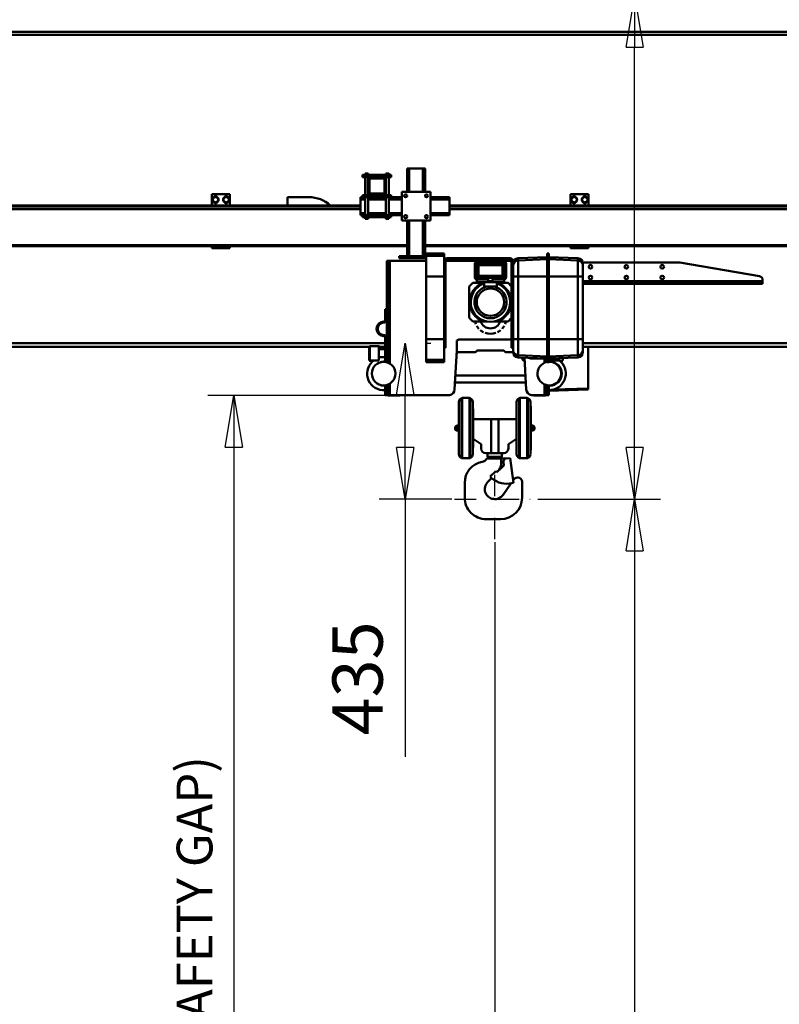
# Model space of a CAD drawing. Units: millimetres. Extents: x 0 to 24042, y 0 to 16800.
# Drawn here: x 6355 to 8474, y 11158 to 13904 of the extents above; entities that cross this region are included whole.
import ezdxf

# ---------------------------------------------------------------- set-up
doc = ezdxf.new("R2010")
doc.units = ezdxf.units.MM
doc.header["$MEASUREMENT"] = 0
doc.linetypes.add('DASHDOT', pattern=[1.0001, 0.5, -0.25, 0.0001, -0.25])
for name, color, linetype, lineweight in [('(1) Shape lines', 7, 'Continuous', 35), ('(2) Other lines', 7, 'Continuous', 35), ('(6) Dimensions', 7, 'Continuous', 35)]:
    doc.layers.add(name, color=color, linetype=linetype, lineweight=lineweight)
doc.styles.add('Arial', font='ARIAL.TTF')
doc.dimstyles.new('Vertex Style', dxfattribs={"dimscale": 40, "dimtxt": 0.18, "dimasz": 3.6, "dimexe": 1.8, "dimexo": 0.0625, "dimgap": 1.7, "dimtad": 1, "dimdec": 1, "dimdsep": 46, "dimtxsty": 'Arial', "dimblk1": 'CLOSED', "dimblk2": 'CLOSED', "dimsah": 1, "dimcen": 0.09, "dimdle": 1.8, "dimclrd": 9, "dimclre": 9, "dimadec": 1, "dimazin": 2, "dimtfac": 0.65, "dimtdec": 4, "dimtmove": 0, "dimatfit": 3, "dimfxl": 0, "dimtolj": 1, "dimtzin": 0, "dimlwd": 25, "dimlwe": 25, "dimarcsym": 0})

# ---------------------------------------------------------------- blocks, each defined once
blk = doc.blocks.new('_Closed')
at = {"color": 0, "linetype": 'ByBlock', "lineweight": -2}
for p, q in [((-1, 0.166667), (0, 0)), ((-1, 0.166667), (-1, -0.166667)), ((0, 0), (-1, -0.166667)), ((0, 0), (-1, 0))]:
    blk.add_line(p, q, dxfattribs=at)
blk = doc.blocks.new('*D2274')
at = {"layer": '(6) Dimensions', "color": 9, "lineweight": 25}
for p, q in [((7800.1, 12566.9), (8142.1, 12566.9)), ((8070.1, 12422.9), (8070.1, 8956)), ((7728.1, 8812), (8142.1, 8812))]:
    blk.add_line(p, q, dxfattribs=at)
at = {"layer": 'Defpoints', "color": 0}
for p in [(7680.1, 12566.9), (7608.1, 8812), (8070.1, 8812)]:
    blk.add_point(p, dxfattribs=at)
at = {"layer": '(6) Dimensions', "color": 9, "lineweight": 25, "xscale": 144, "yscale": 144, "zscale": 144}
for p, rotation in [((8070.1, 12566.9), 90), ((8070.1, 8812), 270)]:
    blk.add_blockref('_Closed', p, dxfattribs=dict(at, rotation=rotation))
at = {"layer": '(6) Dimensions', "color": 0, "lineweight": 35, "insert": (7937.4, 10412), "char_height": 140, "attachment_point": 5, "rotation": 90, "style": 'Arial'}
blk.add_mtext('\\A1;9500', dxfattribs=at)
blk = doc.blocks.new('*D2277')
at = {"layer": '(6) Dimensions', "color": 9, "lineweight": 25}
for p, q in [((8070.1, 13970.9), (8070.1, 14733.1)), ((2630.1, 13970.9), (8142.1, 13970.9)), ((8070.1, 12710.9), (8070.1, 13826.9)), ((7800.1, 12566.9), (8142.1, 12566.9))]:
    blk.add_line(p, q, dxfattribs=at)
at = {"layer": 'Defpoints', "color": 0}
for p in [(2510.1, 13970.9), (8069.2, 13970.9), (7680.1, 12566.9)]:
    blk.add_point(p, dxfattribs=at)
at = {"layer": '(6) Dimensions', "color": 9, "lineweight": 25, "xscale": 144, "yscale": 144, "zscale": 144}
for p, rotation in [((8070.1, 13970.9), 90), ((8070.1, 12566.9), 270)]:
    blk.add_blockref('_Closed', p, dxfattribs=dict(at, rotation=rotation))
at = {"layer": '(6) Dimensions', "color": 0, "lineweight": 35, "insert": (7937.4, 14469.9), "char_height": 140, "attachment_point": 5, "rotation": 90, "style": 'Arial'}
blk.add_mtext('\\A1;1404', dxfattribs=at)
blk = doc.blocks.new('*D2278')
at = {"layer": '(6) Dimensions', "color": 9, "lineweight": 25}
for p, q in [((7490.1, 13001.9), (7502.1, 13001.9)), ((7430.1, 12710.9), (7430.1, 12857.9)), ((7560.1, 12566.9), (7358.1, 12566.9)), ((7430.1, 12566.9), (7430.1, 11847.9))]:
    blk.add_line(p, q, dxfattribs=at)
at = {"layer": 'Defpoints', "color": 0}
for p in [(7370.1, 13001.9), (7431, 13001.9), (7680.1, 12566.9)]:
    blk.add_point(p, dxfattribs=at)
at = {"layer": '(6) Dimensions', "color": 9, "lineweight": 25, "xscale": 144, "yscale": 144, "zscale": 144}
for p, rotation in [((7430.1, 13001.9), 90), ((7430.1, 12566.9), 270)]:
    blk.add_blockref('_Closed', p, dxfattribs=dict(at, rotation=rotation))
at = {"layer": '(6) Dimensions', "color": 0, "lineweight": 35, "insert": (7297.4, 12066.9), "char_height": 140, "attachment_point": 5, "rotation": 90, "style": 'Arial'}
blk.add_mtext('\\A1;435', dxfattribs=at)
blk = doc.blocks.new('*D2279')
at = {"layer": '(6) Dimensions', "color": 9, "lineweight": 25}
for p, q in [((7482.1, 12855.9), (6880.1, 12855.9)), ((6952.1, 12711.9), (6952.1, 8556)), ((2836.1, 8412), (7024.1, 8412))]:
    blk.add_line(p, q, dxfattribs=at)
at = {"layer": 'Defpoints', "color": 0}
for p in [(7602.1, 12855.9), (2716.1, 8412), (6952.1, 8412)]:
    blk.add_point(p, dxfattribs=at)
at = {"layer": '(6) Dimensions', "color": 9, "lineweight": 25, "xscale": 144, "yscale": 144, "zscale": 144}
for p, rotation in [((6952.1, 12855.9), 90), ((6952.1, 8412), 270)]:
    blk.add_blockref('_Closed', p, dxfattribs=dict(at, rotation=rotation))
at = {"layer": '(6) Dimensions', "color": 0, "lineweight": 35, "insert": (6842.8, 10823.7), "char_height": 100, "attachment_point": 5, "rotation": 90, "style": 'Arial'}
blk.add_mtext('\\A1;9789 (MIN. 500 mm SAFETY GAP)', dxfattribs=at)
blk = doc.blocks.new('*D2280')
at = {"layer": '(6) Dimensions', "color": 9, "lineweight": 25}
for p, q in [((7680.1, 12446.9), (7680.1, 9740)), ((7608.1, 8932), (7608.1, 9884)), ((7608.1, 9812), (6999.9, 9812)), ((7464.1, 9812), (7320.1, 9812)), ((7608.1, 9812), (7680.1, 9812)), ((7824.1, 9812), (7968.1, 9812))]:
    blk.add_line(p, q, dxfattribs=at)
at = {"layer": 'Defpoints', "color": 0}
for p in [(7680.1, 12566.9), (7680.1, 9812), (7608.1, 8812)]:
    blk.add_point(p, dxfattribs=at)
at = {"layer": '(6) Dimensions', "color": 9, "lineweight": 25, "xscale": 144, "yscale": 144, "zscale": 144}
blk.add_blockref('_Closed', (7608.1, 9812), dxfattribs=at)
at = {"layer": '(6) Dimensions', "color": 9, "lineweight": 25, "xscale": 144, "yscale": 144, "zscale": 144, "rotation": 180}
blk.add_blockref('_Closed', (7680.1, 9812), dxfattribs=at)
at = {"layer": '(6) Dimensions', "color": 0, "lineweight": 35, "insert": (7160, 9943.5), "char_height": 140, "attachment_point": 5, "style": 'Arial'}
blk.add_mtext('\\A1;72', dxfattribs=at)
blk = doc.blocks.new('MACRO_10_e973ecb8-5883-447c-9705-718d876102d1')
at = {"layer": '(1) Shape lines', "color": 7, "linetype": 'Continuous', "lineweight": 50, "ltscale": 120}
for p, q in [((-3320, 5458), (-9298.9, 5458)), ((-9298.9, 5450), (-3320, 5450)), ((-6518.5, 5052.9), (-6518.5, 5058.9)), ((-6438.5, 5058.9), (-6518.5, 5058.9)), ((-6497.5, 5052.9), (-6518.5, 5052.9)), ((-6511.7, 5062.9), (-6511.7, 5062.9)), ((-6511.7, 5058.9), (-6511.7, 5062.9)), ((-6511.7, 5058.9), (-6511.7, 5062.9)), ((-6511.7, 5002.9), (-6511.7, 5052.9)), ((-6511.7, 5002.9), (-6511.7, 5052.9)), ((-6511.7, 5002.9), (-6511.7, 5052.9)), ((-6511.7, 5002.9), (-6511.7, 5052.9)), ((-6503.2, 5062.9), (-6503.2, 5062.9)), ((-6503.2, 5062.9), (-6503.2, 5058.9)), ((-6503.2, 5062.9), (-6503.2, 5058.9)), ((-6503.2, 5052.9), (-6503.2, 5048.2)), ((-6503.2, 5052.9), (-6503.2, 5048.2)), ((-6503.2, 5052.9), (-6503.2, 5048.2)), ((-6503.2, 5052.9), (-6503.2, 5048.2)), ((-6459.5, 5052.9), (-6497.5, 5052.9)), ((-6438.5, 5052.9), (-6459.5, 5052.9)), ((-6453.7, 5058.9), (-6453.7, 5062.9)), ((-6453.7, 5058.9), (-6453.7, 5062.9)), ((-6453.7, 5048.2), (-6453.7, 5052.9)), ((-6453.7, 5048.2), (-6453.7, 5052.9)), ((-6453.7, 5048.2), (-6453.7, 5052.9)), ((-6453.7, 5048.2), (-6453.7, 5052.9)), ((-6445.2, 5062.9), (-6445.2, 5058.9)), ((-6445.2, 5062.9), (-6445.2, 5058.9)), ((-6445.2, 5052.9), (-6445.2, 5002.9)), ((-6445.2, 5052.9), (-6445.2, 5002.9)), ((-6445.2, 5052.9), (-6445.2, 5002.9)), ((-6445.2, 5052.9), (-6445.2, 5002.9)), ((-6438.5, 5052.9), (-6438.5, 5058.9)), ((-6394.5, 5011.9), (-6394.5, 5076.9)), ((-6388.5, 5076.9), (-6394.5, 5076.9)), ((-6388.5, 5011.9), (-6388.5, 5076.9)), ((-6350.5, 5076.9), (-6388.5, 5076.9)), ((-6350.5, 5011.9), (-6350.5, 5076.9)), ((-6344.5, 5076.9), (-6350.5, 5076.9)), ((-6344.5, 5011.9), (-6344.5, 5076.9)), ((-6503.5, 5046.9), (-6503.5, 5008.9)), ((-6499.5, 5046.9), (-6499.5, 5008.9)), ((-6459.5, 5048.9), (-6497.5, 5048.9)), ((-6457.5, 5008.9), (-6457.5, 5046.9)), ((-6453.5, 5008.9), (-6453.5, 5046.9)), ((-6938.9, 5005), (-6888.9, 5005)), ((-6938.9, 5005), (-6938.9, 4973.6)), ((-6936.4, 4994.3), (-6928.9, 4998.7)), ((-6928.9, 4998.7), (-6921.4, 4994.3)), ((-6898.9, 4998.7), (-6906.4, 4994.3)), ((-6891.4, 4994.3), (-6898.9, 4998.7)), ((-6888.9, 4973.6), (-6888.9, 5005)), ((-6518.5, 4996.9), (-6518.5, 5002.9)), ((-6497.5, 5002.9), (-6518.5, 5002.9)), ((-6503.2, 5007.6), (-6503.2, 5002.9)), ((-6503.2, 5007.6), (-6503.2, 5002.9)), ((-6503.2, 5007.6), (-6503.2, 5002.9)), ((-6503.2, 5007.6), (-6503.2, 5002.9)), ((-6459.5, 5006.9), (-6497.5, 5006.9)), ((-6459.5, 5002.9), (-6497.5, 5002.9)), ((-6438.5, 5002.9), (-6459.5, 5002.9)), ((-6453.7, 5002.9), (-6453.7, 5007.6)), ((-6453.7, 5002.9), (-6453.7, 5007.6)), ((-6453.7, 5002.9), (-6453.7, 5007.6)), ((-6453.7, 5002.9), (-6453.7, 5007.6)), ((-6438.5, 4996.9), (-6438.5, 5002.9)), ((-6329.5, 5011.9), (-6409.5, 5011.9)), ((-6409.5, 5011.9), (-6409.5, 4931.9)), ((-6329.5, 4931.9), (-6329.5, 5011.9)), ((-5938.9, 5005), (-5938.9, 4973.6)), ((-5938.9, 5005), (-5888.9, 5005)), ((-5936.4, 4994.3), (-5928.9, 4998.7)), ((-5928.9, 4998.7), (-5921.4, 4994.3)), ((-5898.9, 4998.7), (-5906.4, 4994.3)), ((-5891.4, 4994.3), (-5898.9, 4998.7)), ((-5888.9, 4973.6), (-5888.9, 5005)), ((-6524.5, 4973.6), (-10813.9, 4973.6)), ((-6524.5, 4972.2), (-10813.9, 4972.2)), ((-6936.4, 4985.7), (-6936.4, 4994.3)), ((-6928.9, 4981.3), (-6936.4, 4985.7)), ((-6921.4, 4985.7), (-6928.9, 4981.3)), ((-6921.4, 4994.3), (-6921.4, 4985.7)), ((-6906.4, 4994.3), (-6906.4, 4985.7)), ((-6906.4, 4985.7), (-6898.9, 4981.3)), ((-6898.9, 4981.3), (-6891.4, 4985.7)), ((-6891.4, 4985.7), (-6891.4, 4994.3)), ((-6727.9, 4997), (-6727.9, 4973.6)), ((-6667.9, 4997), (-6727.9, 4997)), ((-6524.5, 4996.9), (-6524.5, 4990.9)), ((-6524.5, 4996.9), (-6524.5, 4996.9)), ((-6518.5, 4996.9), (-6524.5, 4996.9)), ((-6524.5, 4990.9), (-6524.5, 4952.9)), ((-6511.7, 4990.9), (-6524.5, 4990.9)), ((-6438.5, 4996.9), (-6518.5, 4996.9)), ((-6511.7, 4946.9), (-6511.7, 4996.9)), ((-6511.7, 4996.9), (-6511.7, 4996.9)), ((-6511.7, 4996.9), (-6511.7, 4996.9)), ((-6511.7, 4996.9), (-6511.7, 4996.9)), ((-6453.7, 4990.9), (-6503.3, 4990.9)), ((-6503.2, 4996.9), (-6503.2, 4946.9)), ((-6503.2, 4996.9), (-6503.2, 4996.9)), ((-6503.2, 4996.9), (-6503.2, 4996.9)), ((-6503.2, 4996.9), (-6503.2, 4996.9)), ((-6453.7, 4996.9), (-6453.7, 4996.9)), ((-6453.7, 4996.9), (-6453.7, 4996.9)), ((-6453.7, 4946.9), (-6453.7, 4996.9)), ((-6453.7, 4996.9), (-6453.7, 4996.9)), ((-6409.5, 4990.9), (-6445.3, 4990.9)), ((-6445.2, 4996.9), (-6445.2, 4996.9)), ((-6445.2, 4996.9), (-6445.2, 4946.9)), ((-6445.2, 4996.9), (-6445.2, 4996.9)), ((-6445.2, 4996.9), (-6445.2, 4996.9)), ((-6409.5, 4996.9), (-6438.5, 4996.9)), ((-6276.5, 4996.9), (-6329.5, 4996.9)), ((-6276.5, 4990.9), (-6329.5, 4990.9)), ((-6276.5, 4996.9), (-6276.5, 4990.9)), ((-6276.5, 4990.9), (-6276.5, 4952.9)), ((-3320, 4973.6), (-6276.5, 4973.6)), ((-3320, 4972.2), (-6276.5, 4972.2)), ((-5936.4, 4985.7), (-5936.4, 4994.3)), ((-5928.9, 4981.3), (-5936.4, 4985.7)), ((-5921.4, 4985.7), (-5928.9, 4981.3)), ((-5921.4, 4994.3), (-5921.4, 4985.7)), ((-5906.4, 4994.3), (-5906.4, 4985.7)), ((-5906.4, 4985.7), (-5898.9, 4981.3)), ((-5898.9, 4981.3), (-5891.4, 4985.7)), ((-5891.4, 4985.7), (-5891.4, 4994.3)), ((-6524.5, 4964.5), (-10813.9, 4964.5)), ((-6524.5, 4963.8), (-10813.9, 4963.8)), ((-6524.5, 4952.9), (-6524.5, 4946.9)), ((-6511.7, 4952.9), (-6524.5, 4952.9)), ((-6518.5, 4946.9), (-6524.5, 4946.9)), ((-6438.5, 4946.9), (-6518.5, 4946.9)), ((-6518.5, 4940.9), (-6518.5, 4946.9)), ((-6453.7, 4952.9), (-6503.3, 4952.9)), ((-6409.5, 4952.9), (-6445.3, 4952.9)), ((-6438.5, 4940.9), (-6438.5, 4946.9)), ((-6409.5, 4946.9), (-6438.5, 4946.9)), ((-6276.5, 4952.9), (-6329.5, 4952.9)), ((-6276.5, 4946.9), (-6329.5, 4946.9)), ((-3320, 4964.5), (-6276.5, 4964.5)), ((-3320, 4963.8), (-6276.5, 4963.8)), ((-6276.5, 4946.9), (-6276.5, 4952.9)), ((-6438.5, 4940.9), (-6518.5, 4940.9)), ((-6511.7, 4936.9), (-6511.7, 4940.9)), ((-6511.7, 4936.9), (-6511.7, 4940.9)), ((-6511.7, 4936.9), (-6511.7, 4936.9)), ((-6503.2, 4940.9), (-6503.2, 4936.9)), ((-6503.2, 4940.9), (-6503.2, 4936.9)), ((-6453.7, 4936.9), (-6453.7, 4940.9)), ((-6453.7, 4936.9), (-6453.7, 4940.9)), ((-6445.2, 4940.9), (-6445.2, 4936.9)), ((-6445.2, 4940.9), (-6445.2, 4936.9)), ((-6329.5, 4931.9), (-6409.5, 4931.9)), ((-6394.5, 4832.9), (-6394.5, 4931.9)), ((-6388.5, 4832.9), (-6388.5, 4931.9)), ((-6350.5, 4832.9), (-6350.5, 4931.9)), ((-6344.5, 4832.9), (-6344.5, 4931.9)), ((-6394.5, 4863), (-10813.9, 4863)), ((-3320, 4863), (-6344.5, 4863)), ((-6938.9, 4860), (-7888.9, 4860)), ((-6938.9, 4860), (-6888.9, 4860)), ((-6938.9, 4860), (-6938.9, 4855)), ((-6938.9, 4855), (-6888.9, 4855)), ((-6394.5, 4860), (-6888.9, 4860)), ((-6888.9, 4855), (-6888.9, 4860)), ((-5938.9, 4860), (-6344.5, 4860)), ((-6341, 4839.9), (-6291, 4839.9)), ((-6341, 4839.9), (-6341, 4833.6)), ((-6341, 4833.6), (-6291, 4833.6)), ((-6341, 4833.6), (-6341, 4775.6)), ((-6291, 4833.6), (-6291, 4839.9)), ((-6291, 4775.6), (-6291, 4833.6)), ((-6004, 4839.9), (-5999, 4839.9)), ((-6004, 4839.9), (-6004, 4833.6)), ((-6004, 4833.6), (-5999, 4833.6)), ((-6004, 4833.6), (-6004, 4775.6)), ((-5999, 4833.6), (-5999, 4839.9)), ((-5999, 4775.6), (-5999, 4833.6)), ((-5938.9, 4860), (-5938.9, 4855)), ((-5938.9, 4860), (-5888.9, 4860)), ((-5938.9, 4855), (-5888.9, 4855)), ((-4938.9, 4860), (-5888.9, 4860)), ((-5888.9, 4855), (-5888.9, 4860)), ((-6447, 4819.9), (-6451, 4819.9)), ((-6451, 4819.9), (-6451, 4799.9)), ((-6443, 4819.9), (-6447, 4819.9)), ((-6447, 4799.9), (-6447, 4819.9)), ((-6341, 4819.9), (-6443, 4819.9)), ((-6443, 4533), (-6443, 4819.9)), ((-6417, 4826.9), (-6417, 4832.9)), ((-6407, 4832.9), (-6417, 4832.9)), ((-6417, 4826.9), (-6407, 4826.9)), ((-6407, 4826.9), (-6407, 4832.9)), ((-6341, 4832.9), (-6407, 4832.9)), ((-6407, 4826.9), (-6341, 4826.9)), ((-6290.8, 4819.9), (-6291, 4819.9)), ((-6287, 4818.9), (-6287, 4678.3)), ((-6103.2, 4819.9), (-6286.8, 4819.9)), ((-6283, 4826.9), (-6107, 4826.9)), ((-6107, 4822.9), (-6283, 4822.9)), ((-6205.5, 4772.7), (-6205.5, 4812.2)), ((-6204.5, 4811.2), (-6200.5, 4807.2)), ((-6204.5, 4773.7), (-6204.5, 4811.2)), ((-6123.5, 4817.2), (-6200.5, 4817.2)), ((-6200.5, 4816.1), (-6200.5, 4816.1)), ((-6195.5, 4807.2), (-6200.5, 4807.2)), ((-6200.5, 4807.2), (-6200.5, 4777.7)), ((-6195.5, 4812.2), (-6199.5, 4816.2)), ((-6199.5, 4816.2), (-6124.5, 4816.2)), ((-6195.5, 4812.2), (-6195.5, 4807.2)), ((-6128.5, 4812.2), (-6195.5, 4812.2)), ((-6195.5, 4777.7), (-6195.5, 4807.2)), ((-6195.5, 4807.2), (-6128.5, 4807.2)), ((-6124.5, 4816.2), (-6128.5, 4812.2)), ((-6128.5, 4807.2), (-6128.5, 4812.2)), ((-6128.5, 4807.2), (-6128.5, 4777.7)), ((-6123.5, 4807.2), (-6128.5, 4807.2)), ((-6123.5, 4816.1), (-6123.5, 4816.1)), ((-6123.5, 4807.2), (-6119.5, 4811.2)), ((-6123.5, 4777.7), (-6123.5, 4807.2)), ((-6119.5, 4811.2), (-6119.5, 4773.7)), ((-6118.5, 4772.7), (-6118.5, 4812.2)), ((-6103, 4678.3), (-6103, 4818.9)), ((-6096.1, 4819.9), (-6099.2, 4819.9)), ((-6099, 4818.9), (-6099, 4678.3)), ((-6098.9, 4811.5), (-6098.9, 4805.7)), ((-6098.9, 4805.7), (-6098.9, 4775.6)), ((-6004, 4829.9), (-6084.5, 4826.5)), ((-6084.5, 4820.4), (-6084.5, 4826.5)), ((-6004, 4823.7), (-6084.5, 4820.4)), ((-6084.5, 4775.6), (-6084.5, 4820.4)), ((-5999, 4829.9), (-5918.4, 4826.5)), ((-5999, 4823.7), (-5918.4, 4820.4)), ((-5918.4, 4826.5), (-5918.4, 4820.4)), ((-5918.4, 4820.4), (-5918.4, 4775.6)), ((-5904.6, 4814.9), (-5635.8, 4814.9)), ((-5904, 4805.7), (-5904, 4811.5)), ((-5904, 4775.6), (-5904, 4805.7)), ((-5634.1, 4814.8), (-5411.3, 4776.3)), ((-6451, 4799.9), (-6447, 4799.9)), ((-6451, 4536.5), (-6451, 4799.9)), ((-6447, 4535.2), (-6447, 4799.9)), ((-6341, 4775.6), (-6291, 4775.6)), ((-6341, 4775.6), (-6341, 4601.2)), ((-6291, 4601.2), (-6291, 4775.6)), ((-6211, 4757.7), (-6221, 4747.7)), ((-6211, 4757.7), (-6183.1, 4757.7)), ((-6200.5, 4777.7), (-6204.5, 4773.7)), ((-6200.5, 4777.7), (-6195.5, 4777.7)), ((-6200.5, 4767.7), (-6168, 4767.7)), ((-6200, 4767.7), (-6200, 4760.2)), ((-6200, 4760.2), (-6124, 4760.2)), ((-6199.5, 4768.7), (-6195.5, 4772.7)), ((-6168, 4768.7), (-6199.5, 4768.7)), ((-6195.5, 4777.7), (-6195.5, 4772.7)), ((-6128.5, 4777.7), (-6195.5, 4777.7)), ((-6195.5, 4772.7), (-6128.5, 4772.7)), ((-6183.1, 4757.7), (-6179.5, 4757.7)), ((-6179.5, 4747.7), (-6179.5, 4760.2)), ((-6168, 4762.1), (-6168, 4772.1)), ((-6156, 4772.1), (-6156, 4762.1)), ((-6124.5, 4768.7), (-6156, 4768.7)), ((-6156, 4767.7), (-6123.5, 4767.7)), ((-6144.5, 4747.7), (-6144.5, 4760.2)), ((-6144.5, 4757.7), (-6140.9, 4757.7)), ((-6140.9, 4757.7), (-6113, 4757.7)), ((-6128.5, 4772.7), (-6128.5, 4777.7)), ((-6128.5, 4777.7), (-6123.5, 4777.7)), ((-6128.5, 4772.7), (-6124.5, 4768.7)), ((-6124, 4767.7), (-6124, 4760.2)), ((-6119.5, 4773.7), (-6123.5, 4777.7)), ((-6113, 4757.7), (-6103, 4747.7)), ((-6084.5, 4775.6), (-6098.9, 4775.6)), ((-6098.9, 4775.6), (-6098.9, 4601.2)), ((-6084.5, 4601.2), (-6084.5, 4775.6)), ((-6004, 4775.6), (-6084.5, 4775.6)), ((-6004, 4775.6), (-5999, 4775.6)), ((-6004, 4775.6), (-6004, 4601.2)), ((-5999, 4775.6), (-5918.4, 4775.6)), ((-5999, 4601.2), (-5999, 4775.6)), ((-5918.4, 4775.6), (-5918.4, 4601.2)), ((-5918.4, 4775.6), (-5904, 4775.6)), ((-5904, 4601.2), (-5904, 4775.6)), ((-5403, 4762.9), (-5904, 4762.9)), ((-5904, 4758.9), (-5669.1, 4758.9)), ((-5669.1, 4754.9), (-5904, 4754.9)), ((-5662.1, 4758.9), (-5669.1, 4758.9)), ((-5669.1, 4758.9), (-5669.1, 4754.9)), ((-5669.1, 4754.9), (-5662.1, 4754.9)), ((-5662.1, 4754.9), (-5662.1, 4758.9)), ((-5662.1, 4758.9), (-5637.9, 4758.9)), ((-5637.9, 4754.9), (-5662.1, 4754.9)), ((-5630.8, 4758.9), (-5637.9, 4758.9)), ((-5637.9, 4758.9), (-5637.9, 4754.9)), ((-5637.9, 4754.9), (-5630.8, 4754.9)), ((-5630.8, 4754.9), (-5630.8, 4758.9)), ((-5413, 4758.9), (-5630.8, 4758.9)), ((-5413, 4754.9), (-5630.8, 4754.9)), ((-5403, 4758.9), (-5413, 4758.9)), ((-5413, 4758.9), (-5413, 4754.9)), ((-5413, 4754.9), (-5403, 4754.9)), ((-5403, 4766.5), (-5403, 4762.9)), ((-5403, 4758.9), (-5403, 4762.9)), ((-5403, 4754.9), (-5403, 4758.9)), ((-6221, 4747.7), (-6221, 4661.9)), ((-6179.5, 4747.7), (-6144.5, 4747.7)), ((-6452.9, 4684.9), (-6455.9, 4684.9)), ((-6455.9, 4684.9), (-6455.9, 4664.9)), ((-6452.9, 4664.9), (-6452.9, 4684.9)), ((-6291, 4678.3), (-6287, 4678.3)), ((-6287, 4673.4), (-6291, 4673.4)), ((-6287, 4668.4), (-6291, 4668.4)), ((-6287, 4678.3), (-6287, 4673.4)), ((-6287, 4678.3), (-6287, 4678.3)), ((-6287, 4673.4), (-6287, 4668.4)), ((-6287, 4668.4), (-6287, 4661.9)), ((-6103, 4678.3), (-6099, 4678.3)), ((-6103, 4678.3), (-6103, 4678.3)), ((-6103, 4673.4), (-6103, 4678.3)), ((-6099, 4673.4), (-6103, 4673.4)), ((-6103, 4668.4), (-6103, 4673.4)), ((-6099, 4668.4), (-6103, 4668.4)), ((-6103, 4661.9), (-6103, 4668.4)), ((-6099, 4678.3), (-6099, 4678.3)), ((-6099, 4678.3), (-6099, 4673.4)), ((-6099, 4673.4), (-6099, 4668.4)), ((-6099, 4668.4), (-6099, 4661.9)), ((-6455.9, 4664.9), (-6455.9, 4653.4)), ((-6455.9, 4664.9), (-6452.9, 4664.9)), ((-6452.9, 4653.4), (-6452.9, 4664.9)), ((-6287, 4661.9), (-6291, 4661.9)), ((-6287, 4661.9), (-6287, 4583.4)), ((-6211.9, 4651.6), (-6220.1, 4659.8)), ((-6183.1, 4650.7), (-6209.8, 4650.7)), ((-6173.8, 4650.7), (-6183.1, 4650.7)), ((-6140.9, 4650.7), (-6150.8, 4650.7)), ((-6113, 4650.7), (-6140.9, 4650.7)), ((-6113, 4650.7), (-6103, 4660.7)), ((-6099, 4661.9), (-6103, 4661.9)), ((-6103, 4583.4), (-6103, 4661.9)), ((-6099, 4661.9), (-6099, 4583.4)), ((-6455.9, 4590), (-10713.9, 4590)), ((-6455.9, 4606.4), (-6455.9, 4541.4)), ((-6452.9, 4541.4), (-6452.9, 4606.4)), ((-6451, 4590), (-6452.9, 4590)), ((-6341, 4543.2), (-6341, 4601.2)), ((-6341, 4601.2), (-6291, 4601.2)), ((-6291, 4543.2), (-6291, 4601.2)), ((-6256.1, 4569.6), (-6256.1, 4595)), ((-6250.2, 4599.9), (-6103, 4599.9)), ((-6099, 4599.9), (-6098.9, 4599.9)), ((-6084.5, 4601.2), (-6098.9, 4601.2)), ((-6098.9, 4601.2), (-6098.9, 4571.1)), ((-6084.5, 4556.4), (-6084.5, 4601.2)), ((-6004, 4601.2), (-6084.5, 4601.2)), ((-6004, 4601.2), (-5999, 4601.2)), ((-6004, 4543.2), (-6004, 4601.2)), ((-5999, 4601.2), (-5918.4, 4601.2)), ((-5999, 4543.2), (-5999, 4601.2)), ((-5918.4, 4601.2), (-5918.4, 4556.4)), ((-5918.4, 4601.2), (-5904, 4601.2)), ((-5904, 4571.1), (-5904, 4601.2)), ((-3320, 4590), (-5904, 4590)), ((-10713.9, 4580), (-6498, 4580)), ((-6499.9, 4580.2), (-6499.9, 4541.1)), ((-6498, 4581.9), (-6473, 4581.9)), ((-6473, 4580), (-6455.9, 4580)), ((-6473, 4573.4), (-6455.9, 4573.4)), ((-6452.9, 4580), (-6451, 4580)), ((-6287, 4583.4), (-6291, 4583.4)), ((-6291, 4576.9), (-6287, 4576.9)), ((-6287, 4583.4), (-6287, 4576.9)), ((-6262, 4460.8), (-6256.1, 4569.6)), ((-6250.7, 4564.9), (-6204.4, 4564.9)), ((-6202.9, 4565.5), (-6199.1, 4569.3)), ((-6197.7, 4569.9), (-6126.3, 4569.9)), ((-6124.9, 4569.3), (-6121, 4565.5)), ((-6119.6, 4564.9), (-6098.8, 4564.9)), ((-6099, 4583.4), (-6103, 4583.4)), ((-6103, 4576.9), (-6103, 4583.4)), ((-6103, 4576.9), (-6099, 4576.9)), ((-6099, 4583.4), (-6099, 4576.9)), ((-6098.9, 4571.1), (-6098.9, 4565.3)), ((-5904, 4580), (-3320, 4580)), ((-5904, 4565.3), (-5904, 4571.1)), ((-5889.9, 4463.7), (-5889.9, 4580)), ((-6489.4, 4541), (-6499.9, 4541)), ((-6473, 4541.9), (-6498, 4541.9)), ((-6455.9, 4550.4), (-6473, 4550.4)), ((-6341, 4543.2), (-6291, 4543.2)), ((-6341, 4536.9), (-6341, 4543.2)), ((-6341, 4536.9), (-6291, 4536.9)), ((-6291, 4536.9), (-6291, 4543.2)), ((-6084.5, 4550.3), (-6084.5, 4556.4)), ((-6004, 4553.1), (-6084.5, 4556.4)), ((-6004, 4546.9), (-6084.5, 4550.3)), ((-6066.8, 4549.5), (-6062, 4460.8)), ((-6052, 4548.9), (-6052, 4546.9)), ((-6052, 4546.9), (-6009, 4546.9)), ((-6011, 4535), (-6011, 4546.9)), ((-6009, 4547.1), (-6009, 4546.9)), ((-6007, 4536.7), (-6007, 4547)), ((-6004, 4543.2), (-5999, 4543.2)), ((-6004, 4536.9), (-6004, 4543.2)), ((-6004, 4536.9), (-5999, 4536.9)), ((-5999, 4553.1), (-5918.4, 4556.4)), ((-5999, 4546.9), (-5918.4, 4550.3)), ((-5999, 4536.9), (-5999, 4543.2)), ((-5971, 4541.9), (-5996, 4541.9)), ((-5959.9, 4541), (-5968.4, 4541)), ((-5959.9, 4541.1), (-5959.9, 4548.5)), ((-5918.4, 4556.4), (-5918.4, 4550.3)), ((-6443, 4444.9), (-6443, 4476.9)), ((-6063, 4479.9), (-6261, 4479.9)), ((-6259.9, 4499.9), (-6064.1, 4499.9)), ((-6455.9, 4468.4), (-6455.9, 4464.9)), ((-6452.9, 4464.9), (-6455.9, 4464.9)), ((-6455.9, 4464.9), (-6455.9, 4444.9)), ((-6452.9, 4464.9), (-6452.9, 4468.4)), ((-6452.9, 4444.9), (-6452.9, 4464.9)), ((-6451, 4444.9), (-6451, 4473.5)), ((-6447, 4444.9), (-6447, 4474.8)), ((-6011, 4444.9), (-6011, 4475)), ((-6007, 4444.9), (-6007, 4473.4)), ((-6003, 4444.9), (-6003, 4472.7)), ((-6002.3, 4464.9), (-6002.3, 4468.4)), ((-6002.3, 4464.9), (-6002.3, 4444.9)), ((-5999.3, 4464.9), (-6002.3, 4464.9)), ((-5999.3, 4468.4), (-5999.3, 4464.9)), ((-5999.3, 4444.9), (-5999.3, 4464.9)), ((-5889.9, 4460.8), (-5999.3, 4457)), ((-5985.2, 4461.1), (-5889.9, 4463.7)), ((-6455.9, 4444.9), (-6452.9, 4444.9)), ((-6447, 4444.9), (-6451, 4444.9)), ((-6443, 4444.9), (-6447, 4444.9)), ((-6444.9, 4444), (-6444.9, 4444.8)), ((-6444.9, 4444), (-6414.9, 4444)), ((-6276.2, 4444.9), (-6443, 4444.9)), ((-6414.9, 4444), (-6414.9, 4444.9)), ((-6250, 4280), (-6250, 4426)), ((-6242.6, 4269.4), (-6242.6, 4436.6)), ((-6240.6, 4269), (-6240.6, 4437)), ((-6240.6, 4437), (-6220.3, 4437)), ((-6220.3, 4269), (-6220.3, 4437)), ((-6218.3, 4269.4), (-6218.3, 4436.6)), ((-6089.1, 4280), (-6089.1, 4426)), ((-6081.6, 4269.4), (-6081.6, 4436.6)), ((-6079.6, 4269), (-6079.6, 4437)), ((-6079.6, 4437), (-6059.5, 4437)), ((-6059.5, 4269), (-6059.5, 4437)), ((-6057.6, 4269.4), (-6057.6, 4436.6)), ((-6011, 4444.9), (-6047.8, 4444.9)), ((-6040.9, 4444.9), (-6040.9, 4444)), ((-6010.9, 4444), (-6040.9, 4444)), ((-6011, 4444.9), (-6007, 4444.9)), ((-6010.9, 4444.8), (-6010.9, 4444)), ((-6007, 4444.9), (-6003, 4444.9)), ((-6003, 4445), (-6002.3, 4445)), ((-6002.3, 4444.9), (-5999.3, 4444.9)), ((-6250.6, 4305.4), (-6250.6, 4400.6)), ((-6210.5, 4396.9), (-6210.5, 4309.1)), ((-6089.6, 4305.9), (-6089.6, 4400.1)), ((-6049.6, 4397.1), (-6049.6, 4308.9)), ((-6210.4, 4323), (-6210.4, 4378)), ((-6210.4, 4378), (-6160.4, 4378)), ((-6160.4, 4378), (-6160.4, 4283)), ((-6160.4, 4378), (-6139.7, 4378)), ((-6139.7, 4378), (-6089.7, 4378)), ((-6139.7, 4378), (-6139.7, 4283)), ((-6089.7, 4378), (-6089.7, 4323)), ((-6255.4, 4346), (-6255.4, 4360)), ((-6255.4, 4360), (-6252.5, 4360)), ((-6252.5, 4346), (-6255.4, 4346)), ((-6252.5, 4360), (-6252, 4361)), ((-6252.5, 4346), (-6252.5, 4360)), ((-6252, 4345), (-6252.5, 4346)), ((-6252, 4345), (-6252, 4361)), ((-6252, 4361), (-6250.5, 4361)), ((-6250.5, 4345), (-6252, 4345)), ((-6049.6, 4361), (-6048.2, 4361)), ((-6048.2, 4345), (-6049.6, 4345)), ((-6048.2, 4345), (-6048.2, 4361)), ((-6048.2, 4361), (-6047.6, 4360)), ((-6047.6, 4346), (-6048.2, 4345)), ((-6047.6, 4346), (-6047.6, 4360)), ((-6047.6, 4360), (-6044.4, 4360)), ((-6044.4, 4346), (-6047.6, 4346)), ((-6044.4, 4346), (-6044.4, 4360)), ((-6188.1, 4308), (-6210.4, 4323)), ((-6089.7, 4323), (-6112.1, 4308)), ((-6188.1, 4296), (-6188.1, 4308)), ((-6112.1, 4308), (-6112.1, 4296)), ((-6220.3, 4269), (-6240.6, 4269)), ((-6160.4, 4283), (-6175.1, 4283)), ((-6149.9, 4268), (-6171.9, 4268)), ((-6169.9, 4273), (-6169.9, 4283)), ((-6168.9, 4268), (-6168.9, 4273)), ((-6139.7, 4283), (-6160.4, 4283)), ((-6131.9, 4268), (-6149.9, 4268)), ((-6125.1, 4283), (-6139.7, 4283)), ((-6131.9, 4268), (-6118.4, 4268)), ((-6131.9, 4268), (-6131.9, 4257.2)), ((-6130.9, 4273), (-6130.9, 4268)), ((-6129.9, 4283), (-6129.9, 4273)), ((-6125.7, 4258.9), (-6124.3, 4249)), ((-6118.9, 4267.9), (-6107, 4269.6)), ((-6107, 4269.6), (-6097.3, 4200.3)), ((-6059.5, 4269), (-6079.6, 4269)), ((-6147.1, 4233.2), (-6163.2, 4218.2)), ((-6144.4, 4230.3), (-6147.1, 4233.2)), ((-6124.3, 4249), (-6144.4, 4230.3)), ((-6158.7, 4213.8), (-6169.7, 4202.8)), ((-6098.4, 4207.8), (-6096.9, 4209.9)), ((-6087, 4215), (-6085.9, 4215)), ((-6073.9, 4159), (-6073.9, 4203)), ((-6233.9, 4159), (-6233.9, 4200)), ((-6126.9, 4166.9), (-6104.3, 4199.3)), ((-6097.3, 4200.3), (-6109.2, 4198.6)), ((-6173.9, 4099), (-6133.9, 4099))]:
    blk.add_line(p, q, dxfattribs=at)
for points in [[(-6511.7, 5062.9), (-6503.2, 5062.9), (-6503.3, 5062.9)], [(-6453.7, 5062.9), (-6445.2, 5062.9), (-6445.3, 5062.9)], [(-6503.3, 4936.9), (-6503.2, 4936.9), (-6511.7, 4936.9)], [(-6503.2, 4936.9), (-6503.2, 4936.9), (-6503.3, 4936.9)], [(-6445.3, 4936.9), (-6453.7, 4936.9), (-6453.7, 4936.9)], [(-6498, 4581.9), (-6498, 4581.9), (-6498, 4541.9)], [(-6473, 4581.9), (-6473, 4581.9), (-6473, 4541.9)], [(-5996, 4541.9), (-5996, 4541.9), (-5996, 4546.9)], [(-5971, 4541.9), (-5971, 4541.9), (-5971, 4548)], [(-5889.9, 4460.8), (-5889.9, 4460.8), (-5889.9, 4463.7)], [(-6443.8, 4444.9), (-6443.8, 4444.9)], [(-6211.2, 4280), (-6211.2, 4279.9), (-6211.2, 4426.1)], [(-6050.3, 4279.9), (-6050.3, 4279.9), (-6050.3, 4426.1)], [(-6010.2, 4444.9), (-6010.2, 4444.9)], [(-6250.5, 4312.1), (-6250.5, 4312), (-6250.5, 4394), (-6250.5, 4393.7)], [(-6210.5, 4312.2), (-6210.5, 4312), (-6210.5, 4394), (-6210.5, 4393.9)], [(-6089.6, 4312.1), (-6089.6, 4312), (-6089.6, 4394), (-6089.6, 4393.9)], [(-6049.6, 4312.2), (-6049.6, 4312), (-6049.6, 4394), (-6049.6, 4393.9)], [(-6260.4, 4351), (-6260.4, 4351), (-6260.4, 4355), (-6260.4, 4355)], [(-6039.4, 4351), (-6039.4, 4351), (-6039.4, 4355), (-6039.4, 4355)], [(-6169.8, 4273), (-6129.9, 4273), (-6129.9, 4273)]]:
    blk.add_lwpolyline(points, dxfattribs=at)
for centre, radius in [((-6398.5, 5000.9), 4.25), ((-6340.5, 5000.9), 4.25), ((-6398.5, 4942.9), 4.25), ((-6340.5, 4942.9), 4.25), ((-5883, 4802.9), 5), ((-5783, 4802.9), 5), ((-5683, 4802.9), 5), ((-5883, 4772.9), 5), ((-5783, 4772.9), 5), ((-5683, 4772.9), 5), ((-6162, 4704.2), 38.3), ((-6459.9, 4505), 33)]:
    blk.add_circle(centre, radius, dxfattribs=at)
for centre, radius, start, end in [((-6497.5, 5046.9), 6, 90, 180), ((-6459.5, 5046.9), 6, 0, 90), ((-6497.5, 5046.9), 2, 90, 180), ((-6459.5, 5046.9), 2, 0, 90), ((-6928.9, 4990), 8.5, 91.9275, 148.0725), ((-6928.9, 4995), 5, 26.4233, 153.5767), ((-6928.9, 4990), 8.5, 31.9275, 88.0725), ((-6898.9, 4990), 8.5, 91.9275, 148.0725), ((-6898.9, 4995), 5, 26.4233, 153.5767), ((-6898.9, 4990), 8.5, 31.9275, 88.0725), ((-6497.5, 5008.9), 6, 180, 270), ((-6497.5, 5008.9), 2, 180, 270), ((-6459.5, 5008.9), 2, 270, 0), ((-6459.5, 5008.9), 6, 270, 0), ((-5928.9, 4990), 8.5, 91.9275, 148.0725), ((-5928.9, 4995), 5, 26.4233, 153.5767), ((-5928.9, 4990), 8.5, 31.9275, 88.0725), ((-5898.9, 4990), 8.5, 91.9275, 148.0725), ((-5898.9, 4995), 5, 26.4233, 153.5767), ((-5898.9, 4990), 8.5, 31.9275, 88.0725), ((-6928.9, 4990), 8.5, 151.9275, 208.0725), ((-6928.9, 4990), 8.5, 211.9275, 268.0725), ((-6928.9, 4985), 5, 206.4233, 333.5767), ((-6928.9, 4990), 8.5, 271.9275, 328.0725), ((-6928.9, 4990), 8.5, 331.9275, 28.0725), ((-6898.9, 4990), 8.5, 151.9275, 208.0725), ((-6898.9, 4990), 8.5, 211.9275, 268.0725), ((-6898.9, 4985), 5, 206.4233, 333.5767), ((-6898.9, 4990), 8.5, 271.9275, 328.0725), ((-6898.9, 4990), 8.5, 331.9275, 28.0725), ((-6667.9, 4909.5), 87.5, 47.4505, 90), ((-5928.9, 4990), 8.5, 151.9275, 208.0725), ((-5928.9, 4990), 8.5, 211.9275, 268.0725), ((-5928.9, 4985), 5, 206.4233, 333.5767), ((-5928.9, 4990), 8.5, 271.9275, 328.0725), ((-5928.9, 4990), 8.5, 331.9275, 28.0725), ((-5898.9, 4990), 8.5, 151.9275, 208.0725), ((-5898.9, 4990), 8.5, 211.9275, 268.0725), ((-5898.9, 4985), 5, 206.4233, 333.5767), ((-5898.9, 4990), 8.5, 271.9275, 328.0725), ((-5898.9, 4990), 8.5, 331.9275, 28.0725), ((-6283, 4818.9), 8, 90, 179.9997), ((-6283, 4818.9), 4, 90, 180), ((-6200.5, 4812.2), 5, 90, 180), ((-6123.5, 4812.2), 5, 0, 90), ((-6107, 4818.9), 8, 0, 90), ((-6107, 4818.9), 4, 0, 90), ((-6083.9, 4811.5), 15, 92.4, 180), ((-5919, 4811.5), 15, 0, 87.6), ((-5635.8, 4804.9), 10, 80.2176, 90), ((-6162, 4704.2), 57.5, 111.4973, 248.5027), ((-6162, 4704.2), 55, 108.6689, 71.3892), ((-6200.5, 4772.7), 5, 180, 270), ((-6162, 4704.2), 57.5, 291.4973, 68.5027), ((-6123.5, 4772.7), 5, 270, 0), ((-5983, 4772.9), 5, 33.2778, 33.278), ((-5413, 4766.5), 10, 0, 80.2176), ((-6162, 4704.2), 45, 103.0717, 76.9283), ((-6458.9, 4629.9), 20.5, 90, 270), ((-6458.9, 4629.9), 17.5, 90, 270), ((-6458.9, 4653.4), 3, 270, 0), ((-6458.9, 4653.4), 6, 270, 0), ((-6218, 4661.9), 3, 180, 225), ((-6209.8, 4653.7), 3, 225, 270), ((-6162, 4659.9), 44, 192.1587, 202.2901), ((-6162, 4659.9), 29, 198.5231, 341.4769), ((-6162, 4659.9), 44, 337.71, 347.8413), ((-6162, 4659.9), 44, 209.7368, 222.6127), ((-6162, 4659.9), 44, 230.0083, 243.6928), ((-6162, 4659.9), 44, 250.0565, 289.9434), ((-6162, 4659.9), 44, 296.3076, 309.9915), ((-6162, 4659.9), 44, 317.3876, 330.2631), ((-6458.9, 4606.4), 6, 0, 90), ((-6458.9, 4606.4), 3, 0, 90), ((-6250.2, 4593.9), 6, 90.3044, 169.4368), ((-6250.7, 4558.9), 6, 90, 176.9), ((-6204.4, 4566.9), 2, 270, 315), ((-6197.7, 4567.9), 2, 90, 135), ((-6126.3, 4567.9), 2, 45, 90), ((-6119.6, 4566.9), 2, 225, 270), ((-6083.9, 4565.3), 15, 180, 267.6), ((-5919, 4565.3), 15, 272.4, 0), ((-6459.9, 4505), 46, 134.1605, 274.9919), ((-6505.9, 4552.3), 20, 314.2394, 328.4443), ((-6458.9, 4504.9), 33.5, 116.0921, 121.9672), ((-6458.9, 4504.9), 33.5, 90, 109.306), ((-6458.9, 4541.4), 3, 270, 0), ((-6458.9, 4541.4), 6, 319.2373, 0), ((-6055.9, 4556), 20, 197.9541, 238.8098), ((-5997.9, 4505), 33, 100.7345, 91.9151), ((-5997.9, 4505), 46, 268.2459, 45.8156), ((-5996.3, 4541.4), 3, 204.911, 270), ((-5996.3, 4504.9), 33.5, 270, 90), ((-5951.9, 4552.3), 20, 196.4222, 225.8156), ((-6458.9, 4504.9), 33.5, 134.9728, 135.0137), ((-6458.9, 4504.9), 33.5, 223.4152, 225.7991), ((-6458.9, 4504.9), 33.5, 234.1623, 242.9365), ((-6458.9, 4504.9), 33.5, 244.2846, 270), ((-6458.9, 4468.4), 3, 0, 90), ((-6458.9, 4468.4), 6, 0, 45.0828), ((-6459.9, 4505), 46, 278.8031, 281.2399), ((-6278, 4460.8), 16, 276.4092, 0), ((-6046, 4460.8), 16, 180, 263.5908), ((-5997.9, 4505), 46, 263.621, 264.5091), ((-5996.3, 4468.4), 6, 138.0498, 180), ((-5996.3, 4468.4), 3, 90, 180), ((-6444.9, 4450), 6, 238.2148, 270), ((-5650.6, 4400.6), 600, 177.573, 180), ((-6238.1, 4425.5), 12, 112.2288, 177.573), ((-6240.6, 4432), 5, 90, 113.0739), ((-6220.3, 4432), 5, 66.9261, 90), ((-6223.2, 4425.6), 12, 2.0165, 65.8532), ((-6810.5, 4396.9), 600, 0, 2.7831), ((-5489.6, 4400.1), 600, 177.5274, 180), ((-6077.1, 4425.5), 12, 112.1082, 177.5274), ((-6079.6, 4432), 5, 90, 113.0739), ((-6059.5, 4432), 5, 66.9261, 90), ((-6062.3, 4425.6), 12, 2.7707, 66.9261), ((-6649.6, 4397.1), 600, 0, 2.7707), ((-6010.9, 4450), 6, 270, 301.7852), ((-6255.4, 4355), 5, 90, 180), ((-6255.4, 4351), 5, 180, 270), ((-6044.4, 4355), 5, 0, 90), ((-6044.4, 4351), 5, 270, 0), ((-5650.6, 4305.4), 600, 180, 182.427), ((-6810.5, 4309.1), 600, 357.2169, 0), ((-5489.6, 4305.9), 600, 180, 182.4726), ((-6649.6, 4308.9), 600, 357.2293, 0), ((-6238.1, 4280.5), 12, 182.427, 247.7712), ((-6240.6, 4274), 5, 246.9261, 270), ((-6173.9, 4200), 60, 100.7794, 179.9948), ((-6220.3, 4274), 5, 270, 293.0739), ((-6223.2, 4280.4), 12, 294.1468, 357.9835), ((-6188.9, 4278.6), 20, 280.8069, 328.0581), ((-6171.9, 4257.2), 40, 329.2369, 0), ((-6117.8, 4260), 8, 98, 188), ((-6077.1, 4280.5), 12, 182.4726, 247.8918), ((-6079.6, 4274), 5, 246.9261, 270), ((-6059.5, 4274), 5, 270, 293.0739), ((-6062.3, 4280.4), 12, 293.0739, 357.2293), ((-6149.9, 4183), 28, 135, 325), ((-6117.5, 4260), 62, 222.4539, 277.6889), ((-6087, 4203), 12, 90, 145), ((-6085.9, 4203), 12, 0, 90), ((-6173.9, 4159), 60, 180, 270), ((-6133.9, 4159), 60, 270, 0)]:
    blk.add_arc(centre, radius, start, end, dxfattribs=at)
for centre, major_axis, ratio, start_param, end_param in [((-6199.5, 4811.2), (-3.55, 3.55), 0.995146, 5.50022, 7.06615), ((-6195.5, 4807.2), (3.54, 3.54), 0.995146, 0.787831, 2.353761), ((-6128.5, 4807.2), (3.54, -3.54), 0.995146, 0.787831, 2.353761), ((-6124.5, 4811.2), (3.55, 3.55), 0.995146, 5.50022, 7.06615), ((-6083.9, 4805.7), (-15, 0), 0.981851, 4.754277, 6.283185), ((-5919, 4805.7), (15, 0), 0.981851, 0.382227, 1.528908), ((-6199.5, 4773.7), (-3.55, -3.55), 0.995146, 5.50022, 7.06615), ((-6195.5, 4777.7), (-3.54, 3.54), 0.995146, 0.787831, 2.353761), ((-6162, 4772.1), (-6, 0), 0.069756, 3.171341, 6.312933), ((-6128.5, 4777.7), (-3.54, -3.54), 0.995146, 0.787831, 2.353761), ((-6124.5, 4773.7), (3.55, -3.55), 0.995146, 5.50022, 7.06615), ((-6083.9, 4571.1), (-15, 0), 0.981851, 0.382227, 1.528908), ((-5919, 4571.1), (15, 0), 0.981851, 4.754277, 6.283185), ((-6175.1, 4296), (-13, 0), 1, 0, 1.570796), ((-6125.1, 4296), (13, 0), 1, 4.712389, 6.283185)]:
    blk.add_ellipse(centre, major_axis=major_axis, ratio=ratio, start_param=start_param, end_param=end_param, dxfattribs=at)
blk.add_ellipse((-6162, 4762.1), major_axis=(-6, 0), ratio=0.069756, dxfattribs=at)
blk = doc.blocks.new('GROUP_3_2820e329-7420-4ebd-b03a-96b02daf66e0')
at = {"layer": '(2) Other lines', "color": 254, "linetype": 'DASHDOT', "lineweight": 25, "ltscale": 120}
for p, q in [((7680.1, 12454.9), (7680.1, 12678.9)), ((7568.1, 12566.9), (7792.1, 12566.9))]:
    blk.add_line(p, q, dxfattribs=at)

msp = doc.modelspace()

# ---------------------------------------------------------------- block references
at = {"color": 7, "linetype": 'ByBlock', "rotation": 360}
msp.add_blockref('MACRO_10_e973ecb8-5883-447c-9705-718d876102d1', (13830, 8411.9), dxfattribs=at)
at = {"color": 7, "linetype": 'ByBlock'}
msp.add_blockref('GROUP_3_2820e329-7420-4ebd-b03a-96b02daf66e0', (0, 0), dxfattribs=at)

# ---------------------------------------------------------------- dimensions: what is measured, and where the dimension line sits
at = {"layer": '(6) Dimensions', "color": 7, "lineweight": 35}
for base, p1, p2, override, picture, middle in [((8070.12, 13970.9), (7680.12, 12566.9), (2510.1, 13970.9), {"dimtxt": 3.5, "dimexo": 3, "dimgap": 1.53125, "dimdec": 0, "dimtxsty": 'Arial', "dimcen": 0}, '*D2277', (8070.12, 14469.9)), ((7430.12, 13001.9), (7680.12, 12566.9), (7370.11, 13001.9), {"dimtxt": 3.5, "dimexo": 3, "dimgap": 1.53125, "dimdec": 0, "dimtxsty": 'Arial', "dimcen": 0}, '*D2278', (7430.12, 12066.9)), ((6952.11, 8412), (7602.11, 12855.9), (2716.1, 8412), {"dimtxt": 2.5, "dimexo": 3, "dimgap": 1.09375, "dimdec": 0, "dimlfac": 2.202795, "dimpost": '<> (MIN. 500 mm SAFETY GAP)', "dimtxsty": 'Arial', "dimcen": 0}, '*D2279', (6952.11, 10823.69)), ((8070.12, 8812), (7680.12, 12566.9), (7608.12, 8812), {"dimtxt": 3.5, "dimexo": 3, "dimgap": 1.53125, "dimdec": 0, "dimlfac": 2.530027, "dimtxsty": 'Arial', "dimcen": 0}, '*D2274', (8070.12, 10412))]:
    dim = msp.add_linear_dim(base=base, p1=p1, p2=p2, angle=90, dimstyle='Vertex Style', override=override, dxfattribs=at)
    dim.commit()
    dim.dimension.update_dxf_attribs({"geometry": picture, "text_midpoint": middle, "dimtype": 160})
dim = msp.add_linear_dim(base=(7680.12, 9812), p1=(7608.12, 8812), p2=(7680.12, 12566.9), dimstyle='Vertex Style', override={"dimtxt": 3.5, "dimexo": 3, "dimgap": 1.53125, "dimdec": 0, "dimtxsty": 'Arial', "dimcen": 0}, dxfattribs=at)
dim.commit()
dim.dimension.update_dxf_attribs({"geometry": '*D2280', "text_midpoint": (7160.03, 9812), "dimtype": 160})

doc.saveas('drawing.dxf')
